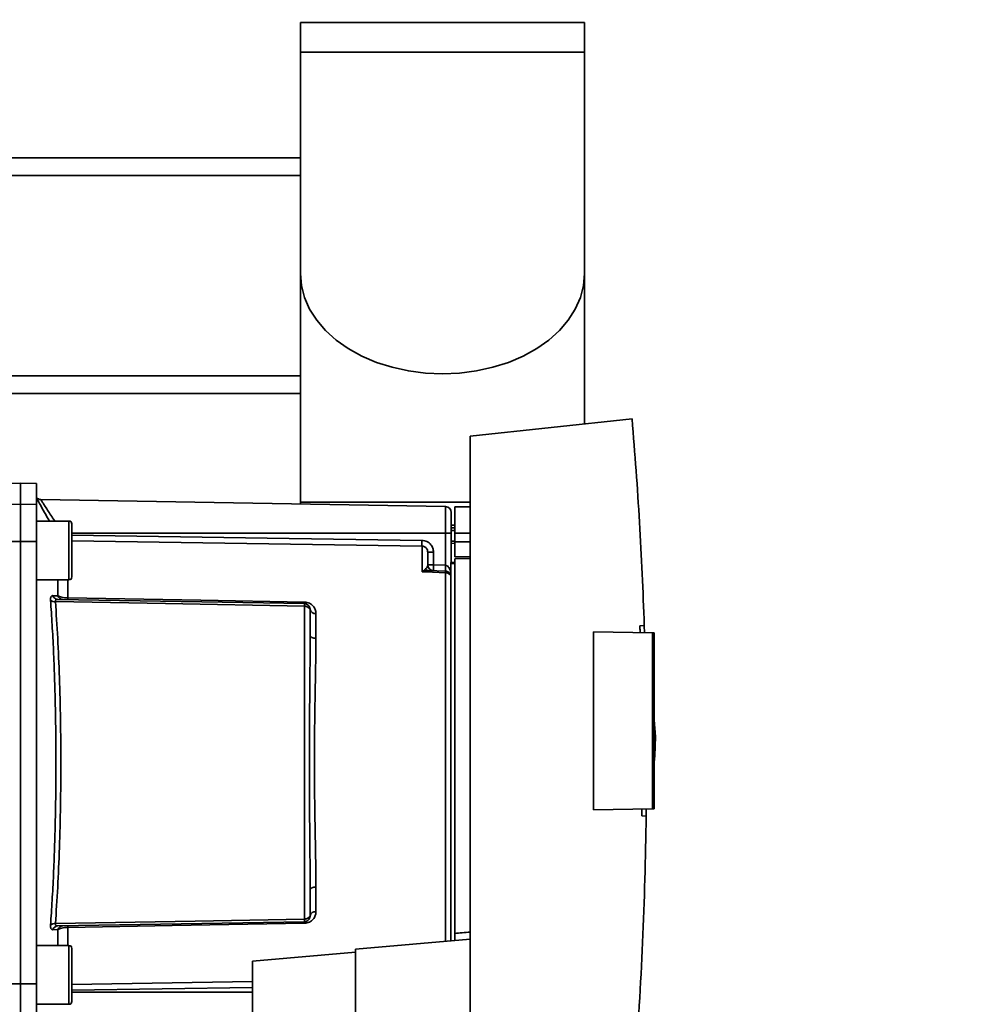
# Paper-space layout 'Blatt1' of a CAD drawing. Units: millimetres. Extents: x 0 to 5940, y 0 to 4200.
# Drawn here: x 3610 to 3771, y 2754 to 2922 of the extents above; entities that cross this region are included whole.
import ezdxf

# ---------------------------------------------------------------- set-up
doc = ezdxf.new("R2010")
doc.units = ezdxf.units.MM
doc.header["$LTSCALE"] = 10
doc.layers.add('1', color=7, linetype='Continuous')
doc.styles.add('SLDTEXTSTYLE0', font='TXT', dxfattribs={"width": 0.605})
doc.dimstyles.new('SLDDIMSTYLE0', dxfattribs={"dimtxt": 35, "dimasz": 25, "dimexe": 0, "dimexo": 0.0625, "dimgap": 8.75, "dimtad": 1, "dimdec": 1, "dimrnd": 1e-09, "dimzin": 4, "dimdsep": 46, "dimtxsty": 'SLDTEXTSTYLE0', "dimsah": 1, "dimcen": 0.09, "dimadec": 0, "dimazin": 1, "dimtfac": 1, "dimtdec": 1, "dimtofl": 0, "dimtmove": 0, "dimatfit": 3, "dimfxl": 1, "dimfrac": 2, "dimtolj": 1, "dimtzin": 12, "dimarcsym": 0})

# ---------------------------------------------------------------- blocks, each defined once
blk = doc.blocks.new('_D_3')
at = {"layer": '1'}
for p, q in [((3761.4, 3507.34), (2980.5, 3507.34)), ((2990.5, 3507.34), (2990.5, 1694.08)), ((3550.5, 1694.08), (2980.5, 1694.08))]:
    blk.add_line(p, q, dxfattribs=at)
for points in [[(2990.5, 3507.34), (2986.5, 3482.34), (2994.5, 3482.34)], [(2990.5, 1694.08), (2994.5, 1719.08), (2986.5, 1719.08)]]:
    blk.add_solid(points, dxfattribs=at)
at = {"layer": '1', "insert": (2945.38, 2508.47), "char_height": 35, "attachment_point": 1, "rotation": 90, "style": 'SLDTEXTSTYLE0'}
blk.add_mtext('ca. 1850', dxfattribs=at)

psp = doc.layouts.new('Blatt1')

# ---------------------------------------------------------------- linework, layer by layer
at = {"color": 7, "linetype": 'Continuous', "lineweight": 35}
for p, q in [((3657.35, 2921.08), (3657.35, 2916.08)), ((3657.35, 2921.08), (3681.5, 2921.08)), ((3681.5, 2921.08), (3705.65, 2921.08)), ((3705.65, 2916.08), (3705.65, 2921.08)), ((3657.35, 2916.08), (3657.35, 2878.47)), ((3657.35, 2916.08), (3681.5, 2916.08)), ((3681.5, 2916.08), (3705.65, 2916.08)), ((3705.65, 2878.47), (3705.65, 2916.08)), ((3657.35, 2898.08), (3575.5, 2898.08)), ((3657.35, 2895.08), (3575.5, 2895.08)), ((3657.35, 2878.47), (3657.35, 2839.58)), ((3705.65, 2852.88), (3705.65, 2878.47)), ((3657.35, 2861.08), (3569.77, 2861.08)), ((3657.35, 2858.08), (3568.19, 2858.08)), ((3713.74, 2853.73), (3686.2, 2850.83)), ((3686.2, 2850.83), (3686.2, 2742.83)), ((3609.75, 2842.83), (3607, 2842.78)), ((3612.5, 2842.78), (3609.75, 2842.83)), ((3609.75, 2839.25), (3609.75, 2842.83)), ((3612.5, 2839.2), (3612.5, 2842.78)), ((3682.02, 2838.85), (3613.21, 2840.05)), ((3657.35, 2839.58), (3657.35, 2839.28)), ((3686.2, 2839.58), (3657.35, 2839.58)), ((3607, 2839.2), (3609.75, 2839.25)), ((3609.75, 2832.91), (3609.75, 2839.25)), ((3609.75, 2839.25), (3612.5, 2839.2)), ((3612.5, 2839.2), (3612.5, 2832.9)), ((3682.02, 2838.85), (3682.02, 2834.33)), ((3686.2, 2838.83), (3683.6, 2838.78)), ((3683.6, 2834.33), (3683.6, 2838.78)), ((3618, 2836.39), (3612.5, 2836.39)), ((3618.5, 2834.8), (3618.5, 2833.63)), ((3682.02, 2834.33), (3618.5, 2834.33)), ((3682.02, 2834.33), (3682.02, 2828.87)), ((3683, 2834.33), (3682.02, 2834.33)), ((3683.6, 2835.71), (3683, 2835.7)), ((3683.6, 2835.21), (3683, 2835.18)), ((3683, 2835.21), (3683.6, 2835.21)), ((3683.6, 2834.81), (3683, 2834.8)), ((3683, 2834.33), (3683, 2829.33)), ((3683.6, 2834.33), (3683.6, 2832.83)), ((3683.6, 2834.33), (3686.2, 2834.33)), ((3609.75, 2832.91), (3607, 2832.9)), ((3609.75, 2757.76), (3609.75, 2832.91)), ((3612.5, 2832.9), (3609.75, 2832.91)), ((3612.5, 2757.77), (3612.5, 2832.9)), ((3618.5, 2833.63), (3618.5, 2830.22)), ((3683, 2832.99), (3683.6, 2832.98)), ((3683, 2832.61), (3683.6, 2832.58)), ((3683, 2832.61), (3683.6, 2832.58)), ((3683.6, 2830.28), (3683.6, 2832.83)), ((3686.2, 2832.83), (3683.6, 2832.83)), ((3678.02, 2827.75), (3678.02, 2832.11)), ((3679.98, 2831.08), (3679, 2831.08)), ((3679.98, 2831.08), (3679.98, 2828.94)), ((3618.5, 2830.22), (3618.5, 2827.98)), ((3682.9, 2829.33), (3683.6, 2829.33)), ((3682.9, 2829.33), (3682.9, 2829.15)), ((3683.6, 2830.28), (3686.2, 2830.33)), ((3686.2, 2830.02), (3683.6, 2829.98)), ((3683.6, 2766.32), (3683.6, 2829.98)), ((3678.05, 2827.78), (3678.59, 2828.24)), ((3679, 2828.94), (3679.98, 2828.94)), ((3682.04, 2827.87), (3679.14, 2827.97)), ((3679.98, 2828.94), (3682.02, 2828.87)), ((3682.02, 2827.6), (3682.02, 2764.97)), ((3682.9, 2765.04), (3682.9, 2829.15)), ((3683.6, 2829.15), (3682.9, 2829.15)), ((3612.5, 2826.39), (3618, 2826.39)), ((3616.13, 2823.68), (3616.13, 2826.39)), ((3617.79, 2826.39), (3617.79, 2823.32)), ((3616.09, 2823.08), (3658.02, 2822.35)), ((3658.02, 2821.94), (3658.02, 2768.72)), ((3659.98, 2820.67), (3659.98, 2816.45)), ((3707.2, 2787.3), (3707.2, 2817.56)), ((3707.2, 2817.56), (3717.2, 2817.39)), ((3715.06, 2818.61), (3715.81, 2818.63)), ((3715.81, 2818.63), (3715.83, 2817.41)), ((3717.2, 2787.48), (3717.2, 2817.39)), ((3717.5, 2817.38), (3717.2, 2817.39)), ((3717.5, 2817.38), (3717.5, 2787.48)), ((3717.69, 2799.73), (3717.5, 2802.6)), ((3717.2, 2787.48), (3707.2, 2787.3)), ((3716.15, 2787.46), (3716.14, 2786.26)), ((3717.2, 2787.48), (3717.5, 2787.48)), ((3716.14, 2786.26), (3715.39, 2786.28)), ((3659.98, 2774.21), (3659.98, 2769.99)), ((3658.02, 2768.31), (3616.09, 2767.58)), ((3616.13, 2766.98), (3615.26, 2766.95)), ((3616.13, 2764.27), (3616.13, 2766.98)), ((3617.79, 2767.34), (3617.79, 2764.27)), ((3618, 2764.27), (3612.5, 2764.27)), ((3686.2, 2765.33), (3666.7, 2763.63)), ((3618.5, 2762.68), (3618.5, 2761.51)), ((3666.7, 2763.11), (3649.2, 2761.58)), ((3666.7, 2763.63), (3666.7, 2716.88)), ((3618.5, 2761.51), (3618.5, 2758.1)), ((3649.2, 2761.58), (3649.2, 2733.97)), ((3607, 2757.77), (3609.75, 2757.76)), ((3609.75, 2757.76), (3612.5, 2757.77)), ((3609.75, 2751.41), (3609.75, 2757.76)), ((3612.5, 2757.77), (3612.5, 2751.46)), ((3618.5, 2757.66), (3649.2, 2758.12)), ((3618.5, 2758.1), (3618.5, 2755.86)), ((3618.5, 2756.68), (3649.2, 2757.13)), ((3618.5, 2756.33), (3649.2, 2756.33)), ((3612.5, 2754.27), (3618, 2754.27))]:
    psp.add_line(p, q, dxfattribs=at)
at = {"color": 7, "linetype": 'Continuous', "lineweight": 35, "flags": 128}
for points in [[(3657.35, 2878.47), (3657.53, 2876.41), (3658.05, 2874.39), (3658.92, 2872.42), (3660.12, 2870.54), (3661.63, 2868.77), (3663.42, 2867.15), (3665.49, 2865.69), (3667.78, 2864.42), (3670.28, 2863.35), (3672.94, 2862.51), (3675.72, 2861.89), (3678.59, 2861.52), (3681.5, 2861.4)], [(3657.35, 2878.47), (3657.53, 2876.41), (3658.05, 2874.39), (3658.92, 2872.42), (3660.12, 2870.54), (3661.63, 2868.77), (3663.42, 2867.15), (3665.49, 2865.69), (3667.78, 2864.42), (3670.28, 2863.35), (3672.94, 2862.51), (3675.72, 2861.89), (3678.59, 2861.52), (3681.5, 2861.4)], [(3681.5, 2861.4), (3684.41, 2861.52), (3687.28, 2861.89), (3690.06, 2862.51), (3692.72, 2863.35), (3695.22, 2864.42), (3697.52, 2865.69), (3699.58, 2867.15), (3701.38, 2868.77), (3702.88, 2870.54), (3704.08, 2872.42), (3704.95, 2874.39), (3705.48, 2876.41), (3705.65, 2878.47)], [(3681.5, 2861.4), (3684.41, 2861.52), (3687.28, 2861.89), (3690.06, 2862.51), (3692.72, 2863.35), (3695.22, 2864.42), (3697.52, 2865.69), (3699.58, 2867.15), (3701.38, 2868.77), (3702.88, 2870.54), (3704.08, 2872.42), (3704.95, 2874.39), (3705.48, 2876.41), (3705.65, 2878.47)], [(3618, 2826.39), (3618, 2826.44), (3618, 2826.81), (3618, 2827.52), (3618, 2828.51), (3618, 2829.72), (3618, 2831.05), (3618, 2832.41), (3618, 2833.69), (3618, 2834.81), (3618, 2835.67), (3618, 2836.21), (3618, 2836.39)], [(3618.5, 2826.89), (3618.5, 2827.08), (3618.5, 2827.61), (3618.5, 2828.45), (3618.5, 2829.52), (3618.5, 2830.75), (3618.5, 2832.03), (3618.5, 2833.26), (3618.5, 2834.34), (3618.5, 2835.18), (3618.5, 2835.71), (3618.5, 2835.89)], [(3618.5, 2833.99), (3651.69, 2833.49), (3678.02, 2833.1)], [(3678.02, 2832.11), (3644.51, 2832.61), (3618.5, 2833)], [(3682.02, 2827.6), (3679.78, 2827.69), (3678.02, 2827.75)], [(3658.02, 2821.94), (3634.39, 2822.36), (3615.7, 2822.69)], [(3617.79, 2823.32), (3640.4, 2822.93), (3658.02, 2822.62)], [(3659.98, 2816.45), (3659.79, 2816.47), (3659.61, 2816.5), (3659.44, 2816.55), (3659.29, 2816.62), (3659.17, 2816.71), (3659.08, 2816.8), (3659.02, 2816.91), (3659, 2817.02)], [(3659.98, 2774.21), (3659.79, 2774.2), (3659.61, 2774.16), (3659.44, 2774.11), (3659.29, 2774.04), (3659.17, 2773.96), (3659.08, 2773.86), (3659.02, 2773.75), (3659, 2773.65)], [(3615.7, 2767.98), (3639.47, 2768.4), (3658.02, 2768.72)], [(3658.02, 2768.04), (3635.57, 2767.65), (3617.79, 2767.34)], [(3618, 2754.27), (3618, 2754.32), (3618, 2754.68), (3618, 2755.39), (3618, 2756.39), (3618, 2757.59), (3618, 2758.93), (3618, 2760.29), (3618, 2761.57), (3618, 2762.68), (3618, 2763.54), (3618, 2764.08), (3618, 2764.27)], [(3618.5, 2754.77), (3618.5, 2754.95), (3618.5, 2755.48), (3618.5, 2756.32), (3618.5, 2757.4), (3618.5, 2758.63), (3618.5, 2759.91), (3618.5, 2761.14), (3618.5, 2762.22), (3618.5, 2763.05), (3618.5, 2763.59), (3618.5, 2763.77)]]:
    psp.add_lwpolyline(points, dxfattribs=at)
at = {"color": 7, "linetype": 'Continuous', "lineweight": 35}
for centre, radius, start, end in [((3613.23, 2841.05), 1, 223.0265, 269), ((3682, 2837.85), 1, 0, 89), ((3618, 2835.89), 0.5, 0, 90), ((3697.48, 2832.61), 19.47, 178.5446, 181.4554), ((3678.39, 2828.57), 0.86, 246.397, 248.4198), ((3680, 2828.94), 1, 180, 268), ((3694.3, 2828.19), 14.34, 177.0022, 180.9975), ((3696.34, 2828.12), 14.34, 177.0022, 180.9975), ((3689.21, 2828.37), 7.19, 176.0129, 183.9871), ((3682.03, 2826.59), 1.02, 31.2247, 90.6508), ((3618, 2826.89), 0.5, 270, 0), ((3615.59, 2823.87), 1.19, 232.3422, 274.9748), ((3616.99, 2823.98), 0.92, 199.1319, 267.6772), ((3623.31, 2823.18), 5.52, 178.6104, 181.3896), ((3663.63, 2822.49), 5.61, 178.6078, 181.3922), ((3659.86, 2821.55), 0.881, 192.8728, 278.0888), ((3659.86, 2769.12), 0.881, 81.9112, 167.1272), ((3615.59, 2766.79), 1.19, 85.0252, 127.6578), ((3616.13, 2766.67), 0.916, 92.4582, 161.8632), ((3616.99, 2766.68), 0.92, 92.3228, 160.8681), ((3623.31, 2767.48), 5.52, 178.6104, 181.3896), ((3663.63, 2768.18), 5.61, 178.6078, 181.3922), ((3618, 2763.77), 0.5, 360, 90), ((3618, 2754.77), 0.5, 270, 0)]:
    psp.add_arc(centre, radius, start, end, dxfattribs=at)
for points, knots in [([(3713.74, 2853.73), (3714.2, 2847.88), (3715.11, 2836.19), (3715.58, 2824.48), (3715.81, 2818.63)], [0, 0, 0, 0, 0.500125, 1, 1, 1, 1]), ([(3612.5, 2840.3), (3612.65, 2840.02), (3612.95, 2839.47), (3613.75, 2838), (3614.4, 2836.88), (3614.68, 2836.39)], [0, 0, 0, 0, 0.360454, 0.722528, 1, 1, 1, 1]), ([(3613.21, 2840.05), (3613.23, 2840.03), (3613.26, 2839.98), (3613.5, 2839.6), (3613.86, 2839.03), (3614.5, 2838.03), (3615.11, 2837.1), (3615.58, 2836.42), (3615.6, 2836.39)], [0, 0, 0, 0, 0.160485, 0.325134, 0.48473, 0.65505, 0.989379, 1, 1, 1, 1]), ([(3678.02, 2833.1), (3678.31, 2833.06), (3678.89, 2832.97), (3679.54, 2832.43), (3679.92, 2831.77), (3679.96, 2831.31), (3679.98, 2831.08)], [0, 0, 0, 0, 0.279499, 0.5590938, 0.7794842, 1, 1, 1, 1]), ([(3679, 2831.08), (3678.99, 2831.22), (3678.96, 2831.48), (3678.77, 2831.77), (3678.57, 2831.94), (3678.4, 2832.04), (3678.21, 2832.1), (3678.08, 2832.11), (3678.02, 2832.11)], [0, 0, 0, 0, 0.253529, 0.504105, 0.631326, 0.756153, 0.878923, 1, 1, 1, 1]), ([(3679, 2828.94), (3679, 2829.46), (3679, 2830.38), (3679, 2830.87), (3679, 2831.08)], [0, 0, 0, 0, 0.559938, 1, 1, 1, 1]), ([(3678.02, 2827.75), (3678.02, 2827.76), (3678.03, 2827.77), (3678.04, 2827.78), (3678.05, 2827.78)], [0, 0, 0, 0, 0.560003, 1, 1, 1, 1]), ([(3678.08, 2827.77), (3678.07, 2827.77), (3678.05, 2827.76), (3678.03, 2827.75), (3678.02, 2827.75), (3678.02, 2827.75)], [0, 0, 0, 0, 0.501038, 0.938166, 1, 1, 1, 1]), ([(3679.14, 2827.97), (3678.97, 2827.96), (3678.74, 2827.95), (3678.38, 2827.87), (3678.2, 2827.81), (3678.08, 2827.77)], [0, 0, 0, 0, 0.495575, 0.6698634, 1, 1, 1, 1]), ([(3678.59, 2828.24), (3678.68, 2828.31), (3678.88, 2828.46), (3678.98, 2828.7), (3678.99, 2828.86), (3679, 2828.94)], [0, 0, 0, 0, 0.2908271, 0.6369298, 1, 1, 1, 1]), ([(3682.04, 2828.86), (3682.03, 2828.86), (3682.03, 2828.87), (3682.02, 2828.87), (3682.02, 2828.87)], [0, 0, 0, 0, 0.559999, 1, 1, 1, 1]), ([(3682.04, 2827.87), (3682.03, 2827.85), (3682.03, 2827.83), (3682.02, 2827.68), (3682.02, 2827.6)], [0, 0, 0, 0, 0.50004, 1, 1, 1, 1]), ([(3682.04, 2828.86), (3682.09, 2828.86), (3682.19, 2828.84), (3682.4, 2828.72), (3682.71, 2828.38), (3682.82, 2828), (3682.9, 2827.74)], [0, 0, 0, 0, 0.095276, 0.201226, 0.438203, 1, 1, 1, 1]), ([(3614.87, 2822.93), (3614.86, 2823.05), (3614.86, 2823.29), (3614.94, 2823.54), (3615.07, 2823.69), (3615.19, 2823.7), (3615.26, 2823.71)], [0, 0, 0, 0, 0.249051, 0.49859, 0.748708, 1, 1, 1, 1]), ([(3614.87, 2767.73), (3614.96, 2769.12), (3615.15, 2771.85), (3615.38, 2776.25), (3615.56, 2780.81), (3615.69, 2785.55), (3615.77, 2790.43), (3615.8, 2795.33), (3615.77, 2800.23), (3615.69, 2805.11), (3615.56, 2809.85), (3615.38, 2814.41), (3615.15, 2818.82), (3614.96, 2821.55), (3614.87, 2822.93)], [0, 0, 0, 0, 0.085425, 0.168688, 0.25, 0.334017, 0.417269, 0.499972, 0.582666, 0.665919, 0.749945, 0.831272, 0.914553, 1, 1, 1, 1]), ([(3615.26, 2823.71), (3615.42, 2823.71), (3615.71, 2823.7), (3616, 2823.69), (3616.13, 2823.68)], [0, 0, 0, 0, 0.564111, 1, 1, 1, 1]), ([(3615.26, 2823.71), (3615.29, 2823.62), (3615.37, 2823.45), (3615.58, 2823.25), (3615.82, 2823.11), (3616, 2823.09), (3616.09, 2823.08)], [0, 0, 0, 0, 0.244516, 0.5, 0.755484, 1, 1, 1, 1]), ([(3616.09, 2823.08), (3616.02, 2823.08), (3615.91, 2823.07), (3615.77, 2823), (3615.69, 2822.87), (3615.7, 2822.75), (3615.7, 2822.69)], [0, 0, 0, 0, 0.275768, 0.531502, 0.769673, 1, 1, 1, 1]), ([(3615.7, 2767.98), (3615.84, 2770), (3616.11, 2774.05), (3616.4, 2780.86), (3616.58, 2787.99), (3616.64, 2795.33), (3616.58, 2802.67), (3616.4, 2809.8), (3616.11, 2816.61), (3615.84, 2820.66), (3615.7, 2822.69)], [0, 0, 0, 0, 0.124987, 0.249965, 0.374969, 0.499972, 0.624975, 0.749981, 0.874987, 1, 1, 1, 1]), ([(3616.13, 2823.68), (3616.22, 2823.63), (3616.39, 2823.54), (3616.78, 2823.43), (3617.25, 2823.34), (3617.61, 2823.33), (3617.79, 2823.32)], [0, 0, 0, 0, 0.249235, 0.470949, 0.742045, 1, 1, 1, 1]), ([(3658.02, 2822.62), (3658.17, 2822.61), (3658.48, 2822.58), (3658.89, 2822.42), (3659.24, 2822.21), (3659.61, 2821.85), (3659.92, 2821.34), (3659.96, 2820.9), (3659.98, 2820.67)], [0, 0, 0, 0, 0.12367, 0.253174, 0.374159, 0.504042, 0.752317, 1, 1, 1, 1]), ([(3658.02, 2822.35), (3658.02, 2822.34), (3658.02, 2822.33), (3658.02, 2822.25), (3658.02, 2822.12), (3658.02, 2822), (3658.02, 2821.94)], [0, 0, 0, 0, 0.250763, 0.501741, 0.750529, 1, 1, 1, 1]), ([(3658.02, 2822.35), (3658.07, 2822.35), (3658.2, 2822.34), (3658.39, 2822.28), (3658.59, 2822.17), (3658.75, 2822.02), (3658.88, 2821.85), (3658.95, 2821.67), (3659, 2821.5), (3659, 2821.4), (3659, 2821.35)], [0, 0, 0, 0, 0.103556, 0.243246, 0.382817, 0.528184, 0.667826, 0.781465, 0.895624, 1, 1, 1, 1]), ([(3659, 2821.35), (3659, 2821.35), (3659, 2821.36), (3658.96, 2821.43), (3658.88, 2821.53), (3658.77, 2821.64), (3658.61, 2821.75), (3658.42, 2821.85), (3658.21, 2821.92), (3658.08, 2821.94), (3658.02, 2821.94)], [0, 0, 0, 0, 0.101926, 0.214198, 0.325969, 0.462422, 0.577471, 0.74729, 0.889688, 1, 1, 1, 1]), ([(3659, 2817.02), (3659, 2817.85), (3659, 2819.33), (3659, 2820.73), (3659, 2821.35)], [0, 0, 0, 0, 0.559983, 1, 1, 1, 1]), ([(3715.1, 2817.43), (3715.09, 2817.65), (3715.08, 2818.04), (3715.07, 2818.44), (3715.06, 2818.61)], [0, 0, 0, 0, 0.56, 1, 1, 1, 1]), ([(3659, 2817.02), (3659, 2815.35), (3658.99, 2812.03), (3658.94, 2807.19), (3658.9, 2802.84), (3658.88, 2799.07), (3658.87, 2794.7), (3658.88, 2789.67), (3658.93, 2784.08), (3658.99, 2778.63), (3659, 2775.31), (3659, 2773.65)], [0, 0, 0, 0, 0.125449, 0.250501, 0.335867, 0.419062, 0.500034, 0.622298, 0.749499, 0.874551, 1, 1, 1, 1]), ([(3659.98, 2816.45), (3659.98, 2815.9), (3659.98, 2814.65), (3659.95, 2812.44), (3659.9, 2809.65), (3659.85, 2806.73), (3659.8, 2803.95), (3659.77, 2801.58), (3659.74, 2799.35), (3659.73, 2797.29), (3659.72, 2795.18), (3659.73, 2792.88), (3659.76, 2790.24), (3659.79, 2787.33), (3659.84, 2784.67), (3659.88, 2782.5), (3659.9, 2781.01), (3659.92, 2779.91), (3659.94, 2778.93), (3659.96, 2777.97), (3659.97, 2776.93), (3659.98, 2775.96), (3659.98, 2775.06), (3659.98, 2774.49), (3659.98, 2774.21)], [0, 0, 0, 0, 0.044058, 0.100409, 0.169054, 0.249989, 0.30773, 0.361598, 0.411592, 0.457714, 0.499963, 0.552295, 0.611406, 0.677293, 0.749956, 0.794589, 0.830307, 0.857105, 0.874982, 0.902555, 0.928847, 0.953851, 0.977569, 1, 1, 1, 1]), ([(3717.51, 2795.37), (3717.57, 2796.11), (3717.67, 2797.56), (3717.69, 2799.01), (3717.69, 2799.73)], [0, 0, 0, 0, 0.505764, 1, 1, 1, 1]), ([(3715.39, 2786.28), (3715.39, 2786.49), (3715.4, 2786.88), (3715.4, 2787.27), (3715.41, 2787.44)], [0, 0, 0, 0, 0.56, 1, 1, 1, 1]), ([(3716.14, 2786.26), (3715.99, 2779.1), (3715.69, 2764.77), (3714.73, 2750.47), (3714.25, 2743.32)], [0, 0, 0, 0, 0.499886, 1, 1, 1, 1]), ([(3659, 2773.65), (3659, 2772.81), (3659, 2771.33), (3659, 2769.93), (3659, 2769.31)], [0, 0, 0, 0, 0.559949, 1, 1, 1, 1]), ([(3659.98, 2769.99), (3659.96, 2769.77), (3659.92, 2769.32), (3659.61, 2768.81), (3659.24, 2768.46), (3658.89, 2768.24), (3658.48, 2768.08), (3658.17, 2768.05), (3658.02, 2768.04)], [0, 0, 0, 0, 0.247706, 0.496048, 0.625521, 0.746805, 0.876246, 1, 1, 1, 1]), ([(3658.02, 2768.72), (3658.07, 2768.73), (3658.2, 2768.74), (3658.4, 2768.8), (3658.59, 2768.89), (3658.76, 2769.01), (3658.88, 2769.13), (3658.96, 2769.23), (3659, 2769.3), (3659, 2769.31), (3659, 2769.31)], [0, 0, 0, 0, 0.1036629, 0.2430958, 0.3887879, 0.5288766, 0.669181, 0.7828008, 0.8966595, 1, 1, 1, 1]), ([(3658.02, 2768.31), (3658.08, 2768.32), (3658.22, 2768.33), (3658.42, 2768.4), (3658.61, 2768.51), (3658.76, 2768.66), (3658.88, 2768.82), (3658.96, 2769), (3659, 2769.17), (3659, 2769.27), (3659, 2769.31)], [0, 0, 0, 0, 0.112956, 0.262477, 0.402037, 0.535553, 0.671191, 0.783065, 0.896389, 1, 1, 1, 1]), ([(3615.26, 2766.95), (3615.19, 2766.96), (3615.07, 2766.97), (3614.94, 2767.13), (3614.86, 2767.37), (3614.86, 2767.61), (3614.87, 2767.73)], [0, 0, 0, 0, 0.251292, 0.50141, 0.750949, 1, 1, 1, 1]), ([(3615.7, 2767.98), (3615.7, 2767.92), (3615.69, 2767.79), (3615.77, 2767.67), (3615.91, 2767.59), (3616.02, 2767.59), (3616.09, 2767.58)], [0, 0, 0, 0, 0.230327, 0.468498, 0.724232, 1, 1, 1, 1]), ([(3658.02, 2768.31), (3658.02, 2768.32), (3658.02, 2768.33), (3658.02, 2768.41), (3658.02, 2768.54), (3658.02, 2768.66), (3658.02, 2768.72)], [0, 0, 0, 0, 0.249472, 0.498259, 0.749237, 1, 1, 1, 1]), ([(3617.79, 2767.34), (3617.61, 2767.34), (3617.25, 2767.32), (3616.78, 2767.23), (3616.39, 2767.12), (3616.22, 2767.03), (3616.13, 2766.98)], [0, 0, 0, 0, 0.257803, 0.528833, 0.750591, 1, 1, 1, 1]), ([(3686.2, 2766.55), (3685.75, 2766.51), (3684.88, 2766.43), (3684.01, 2766.36), (3683.6, 2766.32)], [0, 0, 0, 0, 0.5261575, 1, 1, 1, 1]), ([(3683.6, 2765.1), (3683.6, 2765.19), (3683.6, 2765.37), (3683.6, 2765.7), (3683.6, 2766.03), (3683.6, 2766.23), (3683.6, 2766.31), (3683.6, 2766.32)], [0, 0, 0, 0, 0.210964, 0.461103, 0.713179, 0.967943, 1, 1, 1, 1])]:
    psp.add_open_spline(points, degree=3, knots=knots, dxfattribs=at)
for points in [[(3683, 2837.85), (3683, 2837.8), (3683, 2837.69), (3683, 2836.88), (3683, 2835.71), (3683, 2834.79), (3683, 2834.33)], [(3678.59, 2828.24), (3678.67, 2828.17), (3678.83, 2828.01), (3679.03, 2827.98), (3679.14, 2827.97)], [(3682.04, 2827.87), (3682.13, 2827.86), (3682.31, 2827.83), (3682.55, 2827.71), (3682.76, 2827.54), (3682.86, 2827.38), (3682.9, 2827.3)]]:
    psp.add_open_spline(points, degree=3, dxfattribs=at)

# ---------------------------------------------------------------- dimensions: what is measured, and where the dimension line sits
at = {"layer": '1'}
dim = psp.add_linear_dim(base=(2990.5, 1694.08), p1=(3771.4, 3507.34), p2=(3560.5, 1694.08), angle=90, dimstyle='SLDDIMSTYLE0', dxfattribs=at)
dim.commit()
dim.dimension.update_dxf_attribs({"geometry": '_D_3', "text_midpoint": (2990.5, 2600.71), "dimtype": 160})

doc.saveas('drawing.dxf')
